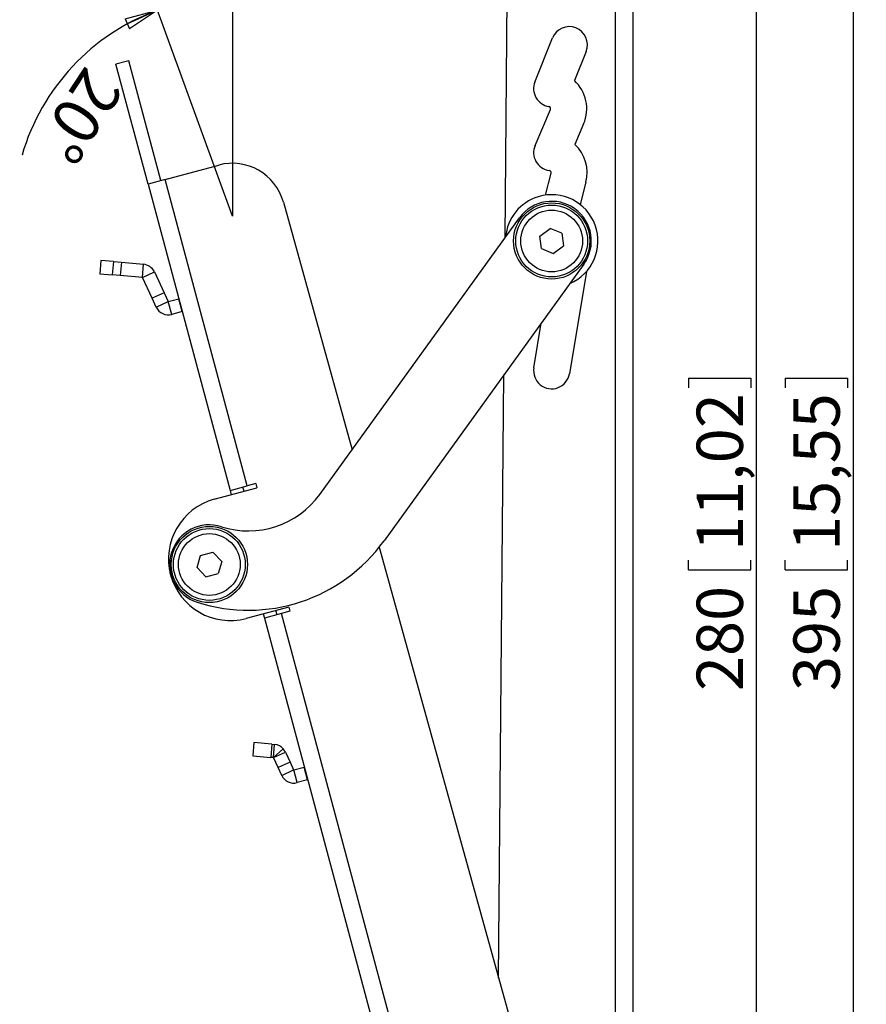
# Model space of a CAD drawing. Extents: x 46 to 989, y 60 to 1298.
# Drawn here: x 455 to 775, y 509 to 881 of the extents above; entities that cross this region are included whole.
import ezdxf

# ---------------------------------------------------------------- set-up
doc = ezdxf.new("R2010")
doc.units = 0
doc.header["$LTSCALE"] = 5
doc.layers.get('0').update_dxf_attribs({"linetype": 'CONTINUOUS'})
doc.styles.add('SLDTEXTSTYLE0', font='TXT', dxfattribs={"width": 0.75})
doc.dimstyles.new('SLDDIMSTYLE1', dxfattribs={"dimtxt": 17.5, "dimasz": 12.5, "dimexe": 0, "dimexo": 0.0625, "dimgap": 4.375, "dimtad": 1, "dimdec": 0, "dimlfac": 0.6, "dimrnd": 1e-09, "dimzin": 12, "dimtxsty": 'SLDTEXTSTYLE0', "dimblk1": 'CLOSED', "dimblk2": 'CLOSED', "dimsah": 1, "dimcen": 0.09, "dimazin": 3, "dimtfac": 1, "dimtdec": 0, "dimtofl": 0, "dimtmove": 0, "dimatfit": 3, "dimtolj": 1, "dimtzin": 12})

# ---------------------------------------------------------------- blocks, each defined once
blk = doc.blocks.new('_CLOSED')
at = {"color": 0, "linetype": 'BYBLOCK'}
for p, q in [((-1, 0.166667), (0, 0)), ((-1, 0.166667), (-1, -0.166667)), ((0, 0), (-1, -0.166667)), ((0, 0), (-1, 0))]:
    blk.add_line(p, q, dxfattribs=at)
blk = doc.blocks.new('SW_BLOCK_DIMENSION_0')
at = {"color": 0, "linetype": 'CONTINUOUS'}
for start, end in [(196.3488, 205), (205, 225), (225, 278.8228)]:
    blk.add_arc((29.37, 79.45), 82.86, start, end, dxfattribs=at)
at = {"color": 0, "linetype": 'CONTINUOUS', "xscale": 12.5, "yscale": 12.5}
for p, rotation in [((-45.73, 44.43, 0.5), 290.7106392658982), ((-29.22, 20.86, 0.5), 139.2893607341037)]:
    blk.add_blockref('_CLOSED', p, dxfattribs=dict(at, rotation=rotation))
at = {"color": 0, "linetype": 'CONTINUOUS', "insert": (3.26, 22.32), "char_height": 17.5, "attachment_point": 1, "rotation": 351.6991, "style": 'SLDTEXTSTYLE0'}
blk.add_mtext('20°', dxfattribs=at)
blk = doc.blocks.new('PROD_INFO_NEIGHOEK_15')
at = {"color": 7, "linetype": 'CONTINUOUS'}
for p, q in [((0, 20.95), (78.61, 57.6)), ((78.61, 57.6), (15.24, -5.76))]:
    blk.add_line(p, q, dxfattribs=at)
blk.add_blockref('SW_BLOCK_DIMENSION_0', (49.24, -21.85), dxfattribs=at)
blk = doc.blocks.new('*D8')
at = {"color": 7, "linetype": 'CONTINUOUS'}
for p, q in [((691.94, 931.09), (738.5, 931.09)), ((733.5, 931.09), (733.5, 464.42)), ((707.81, 745.73), (731.42, 745.73)), ((707.81, 745.73), (707.81, 742.18)), ((731.42, 745.73), (731.42, 742.18)), ((707.81, 673.33), (707.81, 676.89)), ((731.42, 673.33), (731.42, 676.89)), ((707.81, 673.33), (731.42, 673.33)), ((691.94, 464.42), (738.5, 464.42))]:
    blk.add_line(p, q, dxfattribs=at)
at = {"color": 7, "linetype": 'CONTINUOUS', "xscale": 12.5, "yscale": 12.5}
for p, rotation in [((733.5, 931.09, 0.33), 90.0000000000004), ((733.5, 464.42, 0.33), 270.0000000000004)]:
    blk.add_blockref('_CLOSED', p, dxfattribs=dict(at, rotation=rotation))
at = {"color": 7, "linetype": 'CONTINUOUS', "char_height": 17.5, "attachment_point": 1, "rotation": 90, "style": 'SLDTEXTSTYLE0'}
for s, insert in [('11,02', (710.95, 680.44)), ('280', (710.95, 627.44))]:
    blk.add_mtext(s, dxfattribs=dict(at, insert=insert))
blk = doc.blocks.new('*D9')
at = {"color": 7, "linetype": 'CONTINUOUS'}
for p, q in [((685.27, 1006.92), (775.13, 1006.92)), ((770.13, 1006.92), (770.13, 348.59)), ((744.44, 745.73), (768.05, 745.73)), ((744.44, 745.73), (744.44, 742.18)), ((768.05, 745.73), (768.05, 742.18)), ((744.44, 673.33), (744.44, 676.89)), ((768.05, 673.33), (768.05, 676.89)), ((744.44, 673.33), (768.05, 673.33)), ((685.27, 348.59), (775.13, 348.59))]:
    blk.add_line(p, q, dxfattribs=at)
at = {"color": 7, "linetype": 'CONTINUOUS', "xscale": 12.5, "yscale": 12.5}
for p, rotation in [((770.13, 1006.92, 0.33), 90.00000000000081), ((770.13, 348.59, 0.33), 270.0000000000008)]:
    blk.add_blockref('_CLOSED', p, dxfattribs=dict(at, rotation=rotation))
at = {"color": 7, "linetype": 'CONTINUOUS', "char_height": 17.5, "attachment_point": 1, "rotation": 90, "style": 'SLDTEXTSTYLE0'}
for s, insert in [('15,55', (747.57, 680.44)), ('395', (747.57, 627.44))]:
    blk.add_mtext(s, dxfattribs=dict(at, insert=insert))

msp = doc.modelspace()

# ---------------------------------------------------------------- linework, layer by layer
at = {"color": 7, "linetype": 'CONTINUOUS'}
for p, q in [((638.46, 798.85), (640.1, 987.1)), ((686.94, 464.42), (686.94, 899.42)), ((649.76, 857.8), (656.43, 874.46)), ((669.12, 869.39), (664.71, 858.36)), ((496.11, 865.82), (491.28, 864.53)), ((503.42, 819.21), (491.28, 864.53)), ((508.25, 820.51), (496.11, 865.82)), ((649.83, 833.78), (655.65, 847.36)), ((668.21, 841.97), (664.86, 834.17)), ((509.86, 820.94), (530.17, 826.38)), ((653.72, 815), (655.86, 823.29)), ((509.86, 820.94), (503.42, 819.21)), ((669.09, 819.87), (666.91, 811.43)), ((503.42, 819.21), (534.48, 703.3)), ((554.61, 812.4), (580.59, 718.73)), ((568.39, 701.83), (643.95, 806.45)), ((651.68, 799.54), (655.52, 802.44)), ((659.95, 800.57), (655.52, 802.44)), ((652.27, 794.77), (651.68, 799.54)), ((659.95, 800.57), (660.54, 795.79)), ((652.27, 794.77), (656.7, 792.89)), ((656.7, 792.89), (660.54, 795.79)), ((485.58, 790.28), (485.15, 785.3)), ((490.32, 789.86), (485.58, 790.28)), ((490.32, 789.86), (493.35, 789.6)), ((493.35, 789.6), (501.7, 788.87)), ((501.27, 783.89), (501.7, 788.87)), ((501.28, 783.88), (505.81, 785.99)), ((505.81, 785.99), (509.48, 778.12)), ((668.27, 788.88), (592.71, 684.26)), ((669.31, 786.18), (662.85, 747.47)), ((485.15, 785.3), (489.89, 784.88)), ((492.92, 784.62), (489.89, 784.88)), ((501.27, 783.89), (492.92, 784.62)), ((501.28, 783.88), (501.27, 783.89)), ((504.95, 776.01), (501.28, 783.88)), ((509.48, 778.12), (504.95, 776.01)), ((506.53, 772.61), (504.95, 776.01)), ((509.48, 778.12), (511.06, 774.73)), ((511.08, 774.72), (515.04, 775.78)), ((516.34, 770.95), (512.38, 769.89)), ((649.37, 749.72), (652.19, 766.62)), ((636.01, 518.89), (638, 746.98)), ((528.47, 699.97), (544.57, 704.28)), ((534.48, 703.3), (540.92, 705.03)), ((539.74, 702.99), (539.31, 704.6)), ((544.14, 705.89), (540.92, 705.03)), ((544.14, 705.89), (544.57, 704.28)), ((534.48, 703.3), (534.91, 701.69)), ((590.83, 681.8), (641.52, 499.02)), ((521.96, 674.13), (523.26, 678.76)), ((523.26, 678.76), (527.93, 679.94)), ((531.29, 676.5), (527.93, 679.94)), ((521.96, 674.13), (525.32, 670.68)), ((531.29, 676.5), (529.98, 671.87)), ((525.32, 670.68), (529.98, 671.87)), ((556.65, 659.2), (540.55, 654.89)), ((556.65, 659.2), (557.08, 657.59)), ((546.99, 656.61), (547.42, 655)), ((553.86, 656.73), (547.42, 655)), ((552.25, 656.3), (551.82, 657.91)), ((557.08, 657.59), (553.86, 656.73)), ((547.42, 655), (631.54, 341.08)), ((543.45, 607.93), (543.01, 602.95)), ((550.25, 607.34), (543.45, 607.93)), ((550.25, 607.34), (551.27, 607.25)), ((550.83, 602.27), (551.27, 607.25)), ((550.84, 602.26), (554.59, 605.57)), ((550.84, 602.26), (555.37, 604.37)), ((555.37, 604.37), (554.59, 605.57)), ((555.37, 604.37), (557.14, 600.58)), ((543.01, 602.95), (549.82, 602.36)), ((550.83, 602.27), (549.82, 602.36)), ((550.84, 602.26), (550.83, 602.27)), ((552.61, 598.47), (550.84, 602.26)), ((550.84, 602.26), (550.84, 602.26)), ((557.14, 600.58), (552.61, 598.47)), ((557.14, 600.58), (558.51, 597.64)), ((553.98, 595.53), (552.61, 598.47)), ((558.53, 597.63), (562.49, 598.69)), ((563.79, 593.86), (559.83, 592.8))]:
    msp.add_line(p, q, dxfattribs=at)
at = {"color": 8, "linetype": 'CONTINUOUS'}
for p, q in [((680.27, 464.42), (680.27, 899.42)), ((540.92, 705.03), (509.86, 820.94)), ((490.32, 789.86), (489.89, 784.88)), ((493.35, 789.6), (492.92, 784.62)), ((506.53, 772.61), (511.06, 774.73)), ((512.38, 769.89), (511.08, 774.72)), ((516.34, 770.95), (515.04, 775.78)), ((637.98, 342.8), (553.86, 656.73)), ((550.25, 607.34), (549.82, 602.36)), ((553.98, 595.53), (558.51, 597.64)), ((559.83, 592.8), (558.53, 597.63)), ((563.79, 593.86), (562.49, 598.69))]:
    msp.add_line(p, q, dxfattribs=at)
at = {"color": 7, "linetype": 'CONTINUOUS'}
for centre, radius in [((656.11, 797.67), 14.42), ((656.11, 797.67), 11.67), ((526.62, 675.31), 14.42), ((526.62, 675.31), 11.67)]:
    msp.add_circle(centre, radius, dxfattribs=at)
at = {"color": 8, "linetype": 'CONTINUOUS'}
for centre in [(656.11, 797.67), (526.62, 675.31)]:
    msp.add_circle(centre, 13.58, dxfattribs=at)
at = {"color": 7, "linetype": 'CONTINUOUS'}
for centre, radius, start, end in [((662.77, 871.92), 6.83, 338.1986, 158.1986), ((656.11, 855.26), 6.83, 158.1986, 260.827), ((654.88, 847.69), 14.5, 336.782, 47.3642), ((654.88, 847.69), 0.833, 336.782, 80.827), ((656.11, 831.09), 6.83, 156.782, 262.076), ((655.05, 823.5), 14.5, 345.5225, 47.404), ((535.34, 807.06), 20, 15.5, 105), ((655.05, 823.5), 0.833, 345.5225, 82.076), ((656.11, 797.67), 17.5, 106.8608, 175.1647), ((656.11, 797.67), 15, 324.162, 144.162), ((656.11, 797.67), 17.5, 293.1593, 106.8608), ((501.26, 783.87), 5.02, 25, 85), ((511.08, 774.73), 0.0167, 205, 285), ((511.08, 774.73), 5.02, 205, 285), ((516.34, 770.93), 0.0167, 15, 105), ((656.11, 748.59), 6.83, 170.5226, 350.5226), ((541.36, 721.34), 33.33, 252.242, 324.162), ((534.51, 677.43), 23.33, 105, 285), ((526.62, 675.31), 15, 72.242, 252.242), ((541.36, 721.34), 63.33, 252.242, 324.162), ((526.62, 675.31), 15.21, 187.8231, 202.1769), ((550.83, 602.25), 5.02, 41.4052, 85), ((558.53, 597.65), 0.0167, 205, 285), ((558.53, 597.65), 5.02, 205, 285), ((563.79, 593.85), 0.0167, 15, 105)]:
    msp.add_arc(centre, radius, start, end, dxfattribs=at)

# ---------------------------------------------------------------- block references
at = {"color": 7, "linetype": 'CONTINUOUS', "rotation": 245.0000000000008}
msp.add_blockref('PROD_INFO_NEIGHOEK_15', (516.36, 902.65), dxfattribs=at)

# ---------------------------------------------------------------- dimensions: what is measured, and where the dimension line sits
at = {"color": 7, "linetype": 'CONTINUOUS'}
for base, p1, p2, picture, middle in [((770.13, 348.59), (680.27, 1006.92), (680.27, 348.59), '*D9', (770.13, 690.14)), ((733.5, 464.42), (686.94, 931.09), (686.94, 464.42), '*D8', (733.5, 690.14))]:
    dim = msp.add_linear_dim(base=base, p1=p1, p2=p2, angle=90, dimstyle='SLDDIMSTYLE1', dxfattribs=at)
    dim.commit()
    dim.dimension.update_dxf_attribs({"geometry": picture, "text_midpoint": middle, "dimtype": 160})

doc.saveas('drawing.dxf')
